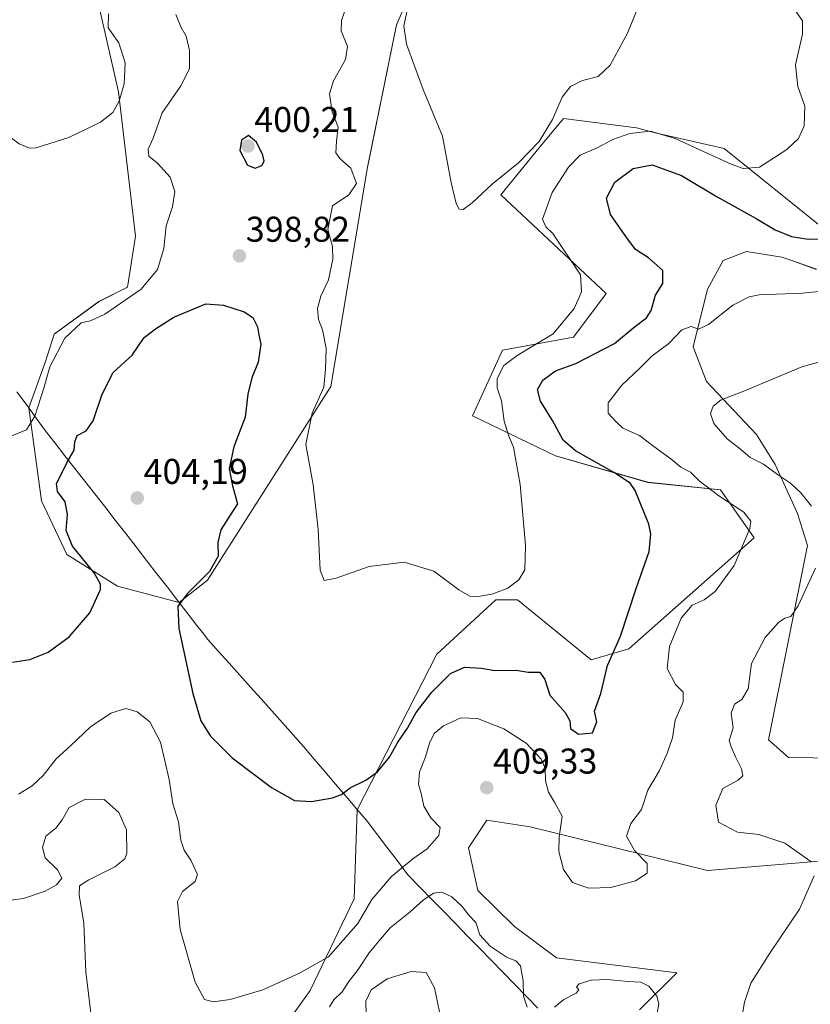
# Model space of a CAD drawing. Units: metres. Extents: x 597333 to 600794, y 4719862 to 4722224.
# Drawn here: x 598911 to 599132, y 4720357 to 4720632 of the extents above; entities that cross this region are included whole.
import ezdxf
from ezdxf.enums import TextEntityAlignment as Align

# ---------------------------------------------------------------- set-up
doc = ezdxf.new("R2010")
doc.units = ezdxf.units.M
doc.header["$MEASUREMENT"] = 0
for name, color, linetype, lineweight in [('Carátula', 7, 'Continuous', 5), ('Cultivos herbáceos CxS', 92, 'Continuous', 0), ('Curva de nivel maestra', 36, 'Continuous', 30), ('Curva de nivel normal', 36, 'Continuous', 0), ('Matorral CxS', 135, 'Continuous', 0), ('Municipio', 9, 'Continuous', 13), ('Municipio CxS', 142, 'Continuous', 0), ('Punto de cota en terreno', 7, 'Continuous', 0), ('Rótulo de punto de cota en terreno', 19, 'Continuous', 0)]:
    doc.layers.add(name, color=color, linetype=linetype, lineweight=lineweight)
doc.styles.add('Arial', font='txt', dxfattribs={"height": 0.2})

# ---------------------------------------------------------------- blocks, each defined once
blk = doc.blocks.new('*U151')
at = {"layer": 'Cultivos herbáceos CxS', "color": 92, "linetype": 'Continuous', "lineweight": 0}
for points in [[(598930.6097, 4720648.2623, 388.0286), (598938.8011, 4720612.1427, 390.7784), (598943.5887, 4720571.8517, 393.6664), (598941.3519, 4720557.5347, 395.4087), (598933.3555, 4720553.5555, 394.9213), (598920.7795, 4720544.4591, 395.0492), (598918.3557, 4720536.7911, 395.5282), (598913.7067, 4720523.7767, 395.3208), (598917.2939, 4720497.8317, 398.1744), (598924.3597, 4720482.8159, 399.3197), (598938.4909, 4720473.9841, 400.7524), (598955.7409, 4720469.3957, 399.3807), (598955.7409, 4720469.3957, 399.3807), (598963.7211, 4720475.6593, 398.2824), (598998.1711, 4720529.7945, 393.8018), (599008.4629, 4720591.0887, 391.7172), (599008.5523, 4720591.5321, 391.7003), (599016.5175, 4720630.9065, 390.02), (599022.2383, 4720643.9577, 388.777)], [(599084.5207, 4720355.4541, 410.7148), (599094.8757, 4720365.8167, 408.055), (599061.2445, 4720370.0133, 408.2088), (599049.5711, 4720378.7679, 407.2596), (599039.3063, 4720388.8243, 408.2883), (599036.6275, 4720400.7851, 406.9621), (599041.8057, 4720408.5571, 407.3728), (599053.9121, 4720406.6249, 405.8635), (599103.5221, 4720394.4065, 407.0343), (599162.4635, 4720399.3693, 414.6164)], [(599146.7385, 4720425.7843, 416.3546), (599126.1687, 4720426.0495, 413.1167), (599120.5849, 4720431.0117, 413.0341), (599131.4205, 4720485.2945, 409.7213), (599128.6505, 4720494.2977, 409.255), (599122.4471, 4720507.9461, 410.2435), (599117.1731, 4720516.3223, 411.4678), (599103.2155, 4720531.2119, 409.1298), (599099.4911, 4720540.8293, 406.2062), (599103.5251, 4720556.9609, 404.366), (599107.8679, 4720565.0257, 404.1377), (599114.3813, 4720567.5075, 403.5799), (599124.3087, 4720565.9563, 403.1303), (599126.5119, 4720565.1749, 403.1638), (599133.9255, 4720562.5441, 403.9258)], [(599135.4781, 4720574.3319, 399.6104), (599108.1851, 4720596.3249, 394.519), (599089.6795, 4720600.4899, 396.1715), (599089.2359, 4720600.6085, 396.206), (599083.6787, 4720602.0865, 395.9143), (599063.1977, 4720604.7351, 391.7269), (599056.3713, 4720596.4173, 391.7682), (599045.6915, 4720583.4025, 391.1877), (599075.1163, 4720555.7527, 397.1867), (599065.9879, 4720543.6213, 397.6525), (599046.1341, 4720539.8995, 394.9327), (599037.7579, 4720521.5963, 393.7944), (599061.0239, 4720510.4279, 397.6376), (599086.7731, 4720502.9833, 401.1023), (599107.1263, 4720500.9255, 405.7946), (599116.5529, 4720487.4725, 406.7999), (599081.4975, 4720456.4501, 402.7165), (599070.9895, 4720453.3103, 399.621), (599050.3787, 4720470.1591, 396.163), (599044.2715, 4720470.0999, 396.4779), (599027.8311, 4720454.8999, 397.9832), (599005.5453, 4720411.4399, 401.1031), (599004.7317, 4720386.5437, 404.7073), (598992.3663, 4720360.9301, 407.6726), (598974.7013, 4720336.2001, 409.3633)]]:
    blk.add_polyline3d(points, dxfattribs=at)
blk = doc.blocks.new('*U177')
at = {"layer": 'Curva de nivel normal', "color": 36, "linetype": 'Continuous', "lineweight": 0}
for points in [[(598905.92, 4720385.73, 410), (598912.22, 4720386.57, 410), (598918.29, 4720388.68, 410), (598921.48, 4720390.39, 410), (598922.96, 4720392.29, 410), (598921.76, 4720394.62, 410), (598918.28, 4720398.02, 410), (598917.53, 4720400.9, 410), (598918.5, 4720404.02, 410), (598921.26, 4720406.28, 410), (598923.02, 4720408.58, 410), (598925, 4720412.02, 410), (598929.55, 4720414.4, 410), (598934.82, 4720414.3, 410), (598938.95, 4720410.69, 410), (598941.01, 4720405.84, 410), (598941.16, 4720399.25, 410), (598940.6, 4720397.74, 410), (598937.8, 4720395.46, 410), (598930.48, 4720391.79, 410), (598927.92, 4720390.17, 410), (598927.84, 4720387.65, 410), (598929.12, 4720379.72, 410), (598929.65, 4720366.12, 410), (598931.59, 4720349.98, 410)], [(598997.77, 4720356.29, 410), (598999.02, 4720358.29, 410), (599001.35, 4720360.5, 410), (599003.22, 4720363.44, 410), (599005.82, 4720366.78, 410), (599008.86, 4720371.44, 410), (599011.46, 4720374.58, 410), (599014.8, 4720378.44, 410), (599020.35, 4720382.89, 410), (599023.98, 4720386.12, 410), (599026.84, 4720388.08, 410), (599029.18, 4720388.42, 410), (599032.05, 4720387.04, 410), (599034.94, 4720384.38, 410), (599036.74, 4720381.98, 410), (599038.68, 4720379.89, 410), (599039.84, 4720376.49, 410), (599042.73, 4720373.28, 410), (599047.45, 4720370.07, 410), (599049.9, 4720369.2, 410), (599051.19, 4720367.81, 410), (599051.95, 4720363.57, 410), (599052.02, 4720359.31, 410), (599053.08, 4720356.24, 410)], [(599060.68, 4720356.19, 410), (599063.33, 4720358.36, 410), (599066.76, 4720360.1, 410), (599067.52, 4720361.06, 410), (599066.88, 4720361.89, 410), (599067.61, 4720362.71, 410), (599070.98, 4720363.74, 410), (599075.41, 4720363.97, 410), (599081.28, 4720363.43, 410), (599084.82, 4720363.24, 410), (599087.13, 4720362.06, 410), (599089.35, 4720359.34, 410), (599089.87, 4720357.13, 410), (599089.4, 4720354.58, 410)], [(599112.68, 4720350.96, 410), (599113.8, 4720357.62, 410), (599115.63, 4720362.96, 410), (599120.9, 4720371.29, 410), (599129.25, 4720383.62, 410), (599133.34, 4720392.96, 410)], [(599132.35, 4720397, 410), (599125.11, 4720402.08, 410), (599117.8, 4720404.53, 410), (599111.84, 4720405.13, 410), (599106.56, 4720407.92, 410), (599105.78, 4720412.67, 410), (599107.74, 4720417.39, 410), (599112.08, 4720419.74, 410), (599113.36, 4720420.92, 410), (599112.95, 4720422.9, 410), (599111.27, 4720426.22, 410), (599110.1, 4720429.04, 410), (599109.57, 4720430.79, 410), (599110.66, 4720434.36, 410), (599110.07, 4720438.45, 410), (599111.08, 4720440.95, 410), (599113.06, 4720442.22, 410), (599114.87, 4720445.22, 410), (599115.75, 4720452.28, 410), (599119.65, 4720459.61, 410), (599123.36, 4720463.76, 410), (599125.13, 4720465.03, 410), (599126.8, 4720465.48, 410), (599128.84, 4720468.46, 410), (599133.66, 4720478.95, 410)], [(599132.61, 4720496.28, 410), (599129.6, 4720500.04, 410), (599126.73, 4720502.77, 410), (599123.02, 4720505.14, 410), (599119.11, 4720508.06, 410), (599115.38, 4720509.9, 410), (599112.72, 4720512.28, 410), (599108.95, 4720515.12, 410), (599105.27, 4720519.42, 410), (599104.3, 4720522.21, 410), (599105.04, 4720524.27, 410), (599107.3, 4720526.08, 410), (599113.66, 4720528.52, 410), (599129.82, 4720535.3, 410), (599142.64, 4720538.78, 410)]]:
    blk.add_polyline3d(points, dxfattribs=at)
blk = doc.blocks.new('*U179')
at = {"layer": 'Curva de nivel normal', "color": 36, "linetype": 'Continuous', "lineweight": 0}
blk.add_polyline3d([(599008.08, 4720354.12, 415), (599007.98, 4720357.94, 415), (599009.5, 4720361.08, 415), (599013.93, 4720364.13, 415), (599020.62, 4720366.23, 415), (599024.8, 4720365.93, 415), (599027.18, 4720361.6, 415), (599029, 4720352.66, 415)], dxfattribs=at)
blk = doc.blocks.new('*U188')
at = {"layer": 'Curva de nivel normal', "color": 36, "linetype": 'Continuous', "lineweight": 0}
for points in [[(598909.02, 4720515.97, 395), (598913.07, 4720517.63, 395), (598915.44, 4720521.44, 395), (598917.92, 4720529.27, 395), (598919.6, 4720535.27, 395), (598923.85, 4720543.27, 395), (598928.36, 4720547.55, 395), (598930.99, 4720548.11, 395), (598935.02, 4720549.98, 395), (598945.15, 4720557.03, 395), (598949.7, 4720562.53, 395), (598951.48, 4720568.37, 395), (598952.11, 4720574.68, 395), (598953.94, 4720580.04, 395), (598954.6, 4720584.27, 395), (598953.25, 4720588.34, 395), (598949.74, 4720592.2, 395), (598947.26, 4720594.19, 395), (598947.11, 4720596.13, 395), (598948.48, 4720599.24, 395), (598951.05, 4720606.34, 395), (598956.22, 4720613.89, 395), (598958.66, 4720618.62, 395), (598958.62, 4720623.73, 395), (598957.69, 4720627.78, 395), (598956.32, 4720630.21, 395), (598954.82, 4720633.83, 395)], [(599002, 4720634.58, 395), (599001.14, 4720632.11, 395), (599001.1, 4720629.28, 395), (599002.83, 4720624.83, 395), (599002.27, 4720621.19, 395), (598998.92, 4720615.24, 395), (598997.79, 4720611.59, 395), (598998.52, 4720606.59, 395), (599000.27, 4720602.26, 395), (598999.73, 4720598.34, 395), (598999.61, 4720595.13, 395), (599000.8, 4720593.4, 395), (599003.73, 4720590.86, 395), (599005.32, 4720586.59, 395), (599003.22, 4720583.34, 395), (598998.64, 4720580.27, 395), (598997.31, 4720573.71, 395), (598998.6, 4720568.92, 395), (598998.73, 4720565.4, 395), (598997.53, 4720559.58, 395), (598995.36, 4720555.06, 395), (598994.45, 4720551.57, 395), (598994.7, 4720548.48, 395), (598995.81, 4720545.64, 395), (598996.86, 4720540.41, 395), (598996.7, 4720534.64, 395), (598996.21, 4720529.63, 395), (598992.94, 4720522.28, 395), (598991.22, 4720513.6, 395), (598993.22, 4720502.25, 395), (598994.64, 4720489.83, 395), (598995.17, 4720478.44, 395), (598996.29, 4720475.56, 395), (598999.64, 4720476.2, 395), (599008.87, 4720479.43, 395), (599018.68, 4720480.62, 395), (599027.01, 4720478.13, 395), (599034, 4720472.92, 395), (599037, 4720471.13, 395), (599039.33, 4720471.05, 395), (599043.17, 4720471.72, 395), (599047.67, 4720473.4, 395), (599050.76, 4720475.75, 395), (599052.39, 4720478.52, 395), (599052.61, 4720485.3, 395), (599051.09, 4720502.34, 395), (599049.29, 4720512.79, 395), (599047.95, 4720515.86, 395), (599046.68, 4720520.09, 395), (599045.92, 4720525.75, 395), (599044.66, 4720529.4, 395), (599044.67, 4720531.98, 395), (599046.58, 4720535.69, 395), (599050.27, 4720538.46, 395), (599060.34, 4720544.48, 395), (599066.21, 4720551.6, 395), (599068.3, 4720556.29, 395), (599067.98, 4720560.96, 395), (599060.23, 4720572.59, 395), (599058.27, 4720574.44, 395), (599057.34, 4720576.59, 395), (599060.05, 4720584.06, 395), (599064.63, 4720591.11, 395), (599067.88, 4720594.48, 395), (599072.49, 4720596.46, 395), (599077.01, 4720598.86, 395), (599081.78, 4720600.5, 395), (599087.55, 4720601.14, 395), (599094.49, 4720599.09, 395), (599110.06, 4720591.95, 395), (599113.49, 4720590.7, 395), (599118, 4720591.14, 395), (599125.66, 4720596.06, 395), (599128.96, 4720599.12, 395), (599130.55, 4720602.7, 395), (599130.66, 4720608.17, 395), (599128.73, 4720613.64, 395), (599128.07, 4720619.68, 395), (599130.05, 4720628.32, 395), (599130.09, 4720632.03, 395), (599127.88, 4720635.06, 395)]]:
    blk.add_polyline3d(points, dxfattribs=at)
blk = doc.blocks.new('*U194')
at = {"layer": 'Curva de nivel normal', "color": 36, "linetype": 'Continuous', "lineweight": 0}
for points in [[(599085.01, 4720638.31, 390), (599081.11, 4720628.59, 390), (599076.23, 4720619.66, 390), (599072.91, 4720616.46, 390), (599068.52, 4720615.3, 390), (599065.2, 4720613.71, 390), (599062.87, 4720610.71, 390), (599060.13, 4720604.48, 390), (599056.44, 4720598.27, 390), (599050.64, 4720592.31, 390), (599043.33, 4720586.42, 390), (599037.67, 4720581.1, 390), (599035.17, 4720579.28, 390), (599034.07, 4720579.4, 390), (599033.25, 4720580.92, 390), (599031.84, 4720586.86, 390), (599029.38, 4720599.74, 390), (599024.02, 4720612.83, 390), (599019.32, 4720625.53, 390), (599018.58, 4720630.61, 390), (599019.55, 4720634.91, 390)], [(598936.03, 4720633.96, 390), (598935.88, 4720630.08, 390), (598938.88, 4720625.92, 390), (598940.72, 4720620.26, 390), (598940.36, 4720614.41, 390), (598939, 4720609.54, 390), (598937.27, 4720606.41, 390), (598933.75, 4720603.72, 390), (598924.94, 4720599.38, 390), (598915.82, 4720596.54, 390), (598913.96, 4720596.43, 390), (598911.08, 4720597.66, 390), (598904.52, 4720602.43, 390), (598896.65, 4720609.23, 390), (598893.42, 4720618.06, 390), (598890.73, 4720624.88, 390), (598887.13, 4720632.14, 390), (598884.74, 4720639.88, 390)]]:
    blk.add_polyline3d(points, dxfattribs=at)
blk = doc.blocks.new('*U196')
at = {"layer": 'Curva de nivel normal', "color": 36, "linetype": 'Continuous', "lineweight": 0}
blk.add_polyline3d([(599142.76, 4720557.22, 405), (599130.03, 4720555.86, 405), (599117.96, 4720555.39, 405), (599115.14, 4720554.85, 405), (599110.56, 4720552.48, 405), (599103.79, 4720547.1, 405), (599100.95, 4720545.82, 405), (599098.9, 4720546.56, 405), (599096.27, 4720545.6, 405), (599092.65, 4720541.84, 405), (599088.01, 4720538.31, 405), (599084.48, 4720534.85, 405), (599079.56, 4720530.14, 405), (599075.75, 4720525.2, 405), (599075.68, 4720522.34, 405), (599077.92, 4720519.86, 405), (599079.85, 4720518.11, 405), (599084.48, 4720516.06, 405), (599088.45, 4720513.04, 405), (599093.23, 4720509.51, 405), (599096.01, 4720507.25, 405), (599098.72, 4720505.84, 405), (599101.19, 4720503.43, 405), (599106.61, 4720499.22, 405), (599113.68, 4720494.63, 405), (599115.59, 4720492.09, 405), (599115.35, 4720490.04, 405), (599110.93, 4720479.7, 405), (599105.63, 4720472.48, 405), (599102.51, 4720470.1, 405), (599099.18, 4720468.62, 405), (599096.09, 4720465.04, 405), (599092.89, 4720457.04, 405), (599092.23, 4720450.95, 405), (599094.54, 4720446.49, 405), (599096.73, 4720444.29, 405), (599096.72, 4720441.63, 405), (599094.41, 4720436.46, 405), (599093.71, 4720431.53, 405), (599092.24, 4720427.28, 405), (599090.1, 4720422.43, 405), (599086.78, 4720416.94, 405), (599085, 4720411.54, 405), (599082.01, 4720407.54, 405), (599080.8, 4720404.06, 405), (599083.05, 4720400.04, 405), (599086.63, 4720396.44, 405), (599086.63, 4720393.69, 405), (599083.36, 4720391.53, 405), (599076.44, 4720389.73, 405), (599070.2, 4720389.5, 405), (599065.77, 4720391.06, 405), (599063.24, 4720394.75, 405), (599061.93, 4720399.76, 405), (599062.05, 4720403.76, 405), (599062.86, 4720409.64, 405), (599060.72, 4720413.55, 405), (599059.04, 4720416.33, 405), (599058.23, 4720419.52, 405), (599058.08, 4720423.03, 405), (599056.97, 4720425.58, 405), (599052.78, 4720430.02, 405), (599046.54, 4720434.02, 405), (599039.15, 4720436.95, 405), (599034.54, 4720437.1, 405), (599029.68, 4720434.88, 405), (599027.11, 4720432.75, 405), (599025.74, 4720430.05, 405), (599024.69, 4720426.2, 405), (599022.93, 4720421.96, 405), (599022.68, 4720418.54, 405), (599023.41, 4720415.96, 405), (599024.2, 4720412.43, 405), (599026.12, 4720409.18, 405), (599028.74, 4720406.51, 405), (599028.41, 4720404.23, 405), (599025.11, 4720400.46, 405), (599021.09, 4720397.7, 405), (599015.11, 4720392.79, 405), (599009.68, 4720386.34, 405), (599005.68, 4720379.66, 405), (598997.52, 4720370.28, 405), (598989.4, 4720365.73, 405), (598979.19, 4720361.1, 405), (598970.01, 4720358.38, 405), (598965.3, 4720357.76, 405), (598962.83, 4720358.33, 405), (598960.23, 4720363.18, 405), (598956.02, 4720377.97, 405), (598955.29, 4720385.75, 405), (598956.66, 4720388.58, 405), (598960.21, 4720391.36, 405), (598960.87, 4720393.33, 405), (598959.04, 4720397.34, 405), (598957.15, 4720400.16, 405), (598956.26, 4720402.94, 405), (598955.63, 4720408.06, 405), (598953.98, 4720413.1, 405), (598952.96, 4720419.91, 405), (598950.51, 4720430.31, 405), (598947.6, 4720436, 405), (598944.06, 4720438.84, 405), (598940.82, 4720439.78, 405), (598936.68, 4720438.45, 405), (598931.02, 4720434.63, 405), (598925.42, 4720429.34, 405), (598921.37, 4720425.68, 405), (598917.74, 4720420.96, 405), (598914.67, 4720418.1, 405), (598910.84, 4720415.77, 405)], dxfattribs=at)
blk = doc.blocks.new('*U202')
at = {"layer": 'Curva de nivel maestra', "color": 36, "linetype": 'Continuous', "lineweight": 30}
blk.add_polyline3d([(598909.19, 4720452.66, 400), (598914.02, 4720453.44, 400), (598919.19, 4720455.5, 400), (598925.06, 4720459.77, 400), (598930.76, 4720466.52, 400), (598933.75, 4720473.01, 400), (598933.81, 4720474.49, 400), (598932.03, 4720477.68, 400), (598925.99, 4720485.13, 400), (598924.18, 4720489.53, 400), (598924.58, 4720493.98, 400), (598923.92, 4720497.55, 400), (598921.8, 4720500.39, 400), (598921.48, 4720502.67, 400), (598923.18, 4720505.95, 400), (598924.42, 4720508.61, 400), (598926.44, 4720511.94, 400), (598926.61, 4720514.27, 400), (598927.28, 4720516.12, 400), (598929.78, 4720517.4, 400), (598931.76, 4720520.14, 400), (598934.22, 4720527.63, 400), (598937.36, 4720533.68, 400), (598942.62, 4720538.54, 400), (598945.99, 4720543.5, 400), (598949.16, 4720545.94, 400), (598954.3, 4720549.13, 400), (598963.23, 4720552.91, 400), (598968.19, 4720552.49, 400), (598973.94, 4720550.69, 400), (598976.33, 4720549.12, 400), (598977.7, 4720546.47, 400), (598978.06, 4720544.27, 400), (598978.58, 4720541.6, 400), (598977.88, 4720536.6, 400), (598976.13, 4720532.21, 400), (598974.94, 4720527.62, 400), (598974.2, 4720521.22, 400), (598971.07, 4720512.92, 400), (598969.73, 4720506.84, 400), (598970.69, 4720502, 400), (598972.09, 4720496.95, 400), (598970.02, 4720493.8, 400), (598967.41, 4720489.71, 400), (598966.6, 4720486.14, 400), (598966.67, 4720482.38, 400), (598964.3, 4720478.05, 400), (598958.1, 4720471.94, 400), (598955.37, 4720468.37, 400), (598955.69, 4720462.07, 400), (598959.56, 4720443.89, 400), (598961.84, 4720436.28, 400), (598964.55, 4720432.02, 400), (598970.55, 4720425.91, 400), (598981.61, 4720417.63, 400), (598988.05, 4720414, 400), (598992.75, 4720413.69, 400), (598998.62, 4720414.76, 400), (599001.12, 4720415.7, 400), (599003.58, 4720417.53, 400), (599007.98, 4720419.67, 400), (599011.25, 4720422.03, 400), (599014.61, 4720426.16, 400), (599016.9, 4720430.28, 400), (599019.58, 4720434.28, 400), (599022, 4720438.61, 400), (599026.42, 4720444.28, 400), (599031.68, 4720449.49, 400), (599035.54, 4720451.26, 400), (599040.33, 4720451, 400), (599044, 4720450.36, 400), (599050, 4720450.43, 400), (599053.36, 4720449.86, 400), (599056.64, 4720449.93, 400), (599058.02, 4720447.87, 400), (599059.39, 4720443.48, 400), (599063.71, 4720438.65, 400), (599065.02, 4720436.3, 400), (599065.18, 4720434.13, 400), (599067.46, 4720432.59, 400), (599071.29, 4720432.95, 400), (599072.55, 4720435.99, 400), (599071.85, 4720438.95, 400), (599073.66, 4720443.98, 400), (599075.49, 4720451.78, 400), (599079.16, 4720459.95, 400), (599083.56, 4720473.28, 400), (599087.18, 4720483.61, 400), (599087.64, 4720488.55, 400), (599087.1, 4720491.28, 400), (599083.22, 4720500.72, 400), (599081.84, 4720502.72, 400), (599077.52, 4720505.65, 400), (599066.55, 4720511.82, 400), (599063.16, 4720514.78, 400), (599060.14, 4720520.27, 400), (599056.81, 4720525.71, 400), (599055.98, 4720528.9, 400), (599057.44, 4720531.51, 400), (599061, 4720534.14, 400), (599066.69, 4720536.24, 400), (599077.44, 4720541.81, 400), (599083.03, 4720546.33, 400), (599086.45, 4720548.94, 400), (599087.74, 4720551.02, 400), (599088.91, 4720555.33, 400), (599091.01, 4720558.54, 400), (599090.98, 4720562.24, 400), (599087, 4720565.79, 400), (599083.33, 4720568.13, 400), (599080.94, 4720571.31, 400), (599076.36, 4720577.86, 400), (599075.23, 4720582.47, 400), (599077.62, 4720586.96, 400), (599082.72, 4720590.71, 400), (599088.04, 4720591.79, 400), (599096.2, 4720588.8, 400), (599106.23, 4720582.84, 400), (599117.14, 4720576.75, 400), (599122.45, 4720573.61, 400), (599126.94, 4720571.72, 400), (599131.62, 4720570.96, 400), (599137.86, 4720571.2, 400)], dxfattribs=at)
blk = doc.blocks.new('5PATER')
at = {"layer": 'Carátula', "linetype": 'Continuous', "lineweight": 5}
h = blk.add_hatch(color=250, dxfattribs=at)
edge = h.paths.add_edge_path()
edge.add_ellipse((0, 0.01), major_axis=(-1.33, -1.34), ratio=0.999422, start_angle=0, end_angle=360)

msp = doc.modelspace()

# ---------------------------------------------------------------- linework, layer by layer
at = {"layer": 'Cultivos herbáceos CxS', "color": 92, "linetype": 'Continuous', "lineweight": 0}
for points in [[(598930.61, 4720648.26, 388.03), (598938.8, 4720612.14, 390.78), (598943.59, 4720571.85, 393.67), (598941.35, 4720557.53, 395.41), (598933.36, 4720553.56, 394.92), (598920.78, 4720544.46, 395.05), (598918.36, 4720536.79, 395.53), (598913.71, 4720523.78, 395.32), (598917.29, 4720497.83, 398.17), (598924.36, 4720482.82, 399.32), (598938.49, 4720473.98, 400.75), (598955.74, 4720469.4, 399.38)], [(598955.74, 4720469.4, 399.38), (598963.72, 4720475.66, 398.28), (598998.17, 4720529.79, 393.8), (599008.46, 4720591.09, 391.72), (599008.55, 4720591.53, 391.7), (599016.52, 4720630.91, 390.02), (599022.24, 4720643.96, 388.78)], [(599135.48, 4720574.33, 399.61), (599108.19, 4720596.32, 394.52), (599089.68, 4720600.49, 396.17), (599089.24, 4720600.61, 396.21), (599083.68, 4720602.09, 395.91), (599063.2, 4720604.74, 391.73), (599056.37, 4720596.42, 391.77), (599045.69, 4720583.4, 391.19), (599075.12, 4720555.75, 397.19), (599065.99, 4720543.62, 397.65), (599046.13, 4720539.9, 394.93), (599037.76, 4720521.6, 393.79), (599061.02, 4720510.43, 397.64), (599086.77, 4720502.98, 401.1), (599107.13, 4720500.93, 405.79), (599116.55, 4720487.47, 406.8), (599081.5, 4720456.45, 402.72), (599070.99, 4720453.31, 399.62), (599050.38, 4720470.16, 396.16), (599044.27, 4720470.1, 396.48), (599027.83, 4720454.9, 397.98), (599005.55, 4720411.44, 401.1), (599004.73, 4720386.54, 404.71), (598992.37, 4720360.93, 407.67), (598974.7, 4720336.2, 409.36)], [(599146.74, 4720425.78, 416.35), (599126.17, 4720426.05, 413.12), (599120.58, 4720431.01, 413.03), (599131.42, 4720485.29, 409.72), (599128.65, 4720494.3, 409.25), (599122.45, 4720507.95, 410.24), (599117.17, 4720516.32, 411.47), (599103.22, 4720531.21, 409.13), (599099.49, 4720540.83, 406.21), (599103.53, 4720556.96, 404.37), (599107.87, 4720565.03, 404.14), (599114.38, 4720567.51, 403.58), (599124.31, 4720565.96, 403.13), (599126.51, 4720565.17, 403.16), (599133.93, 4720562.54, 403.93)], [(599084.52, 4720355.45, 410.71), (599094.88, 4720365.82, 408.05), (599061.24, 4720370.01, 408.21), (599049.57, 4720378.77, 407.26), (599039.31, 4720388.82, 408.29), (599036.63, 4720400.79, 406.96), (599041.81, 4720408.56, 407.37), (599053.91, 4720406.62, 405.86), (599103.52, 4720394.41, 407.03), (599162.46, 4720399.37, 414.62)]]:
    msp.add_polyline3d(points, dxfattribs=at)
at = {"layer": 'Curva de nivel maestra', "color": 36, "linetype": 'Continuous', "lineweight": 30}
msp.add_polyline3d([(598977.01, 4720590.87, 400), (598978.89, 4720591.56, 400), (598979.52, 4720592.8, 400), (598979.17, 4720594.43, 400), (598977.36, 4720598.13, 400), (598975.18, 4720599.97, 400), (598973.19, 4720598.66, 400), (598972.73, 4720595.78, 400), (598974.86, 4720591.71, 400), (598977.01, 4720590.87, 400)], dxfattribs=at)
at = {"layer": 'Matorral CxS', "color": 135, "linetype": 'Continuous', "lineweight": 0}
for points in [[(599022.24, 4720643.96, 388.78), (599016.52, 4720630.91, 390.02), (599008.55, 4720591.53, 391.7), (599008.46, 4720591.09, 391.72), (598998.17, 4720529.79, 393.8), (598963.72, 4720475.66, 398.28), (598955.74, 4720469.4, 399.38), (598955.74, 4720469.4, 399.38), (598938.49, 4720473.98, 400.75), (598924.36, 4720482.82, 399.32), (598917.29, 4720497.83, 398.17), (598913.71, 4720523.78, 395.32), (598918.36, 4720536.79, 395.53), (598920.78, 4720544.46, 395.05), (598933.36, 4720553.56, 394.92), (598941.35, 4720557.53, 395.41), (598943.59, 4720571.85, 393.67), (598938.8, 4720612.14, 390.78), (598930.61, 4720648.26, 388.03)], [(598930.61, 4720648.26, 388.03), (598938.8, 4720612.14, 390.78), (598943.59, 4720571.85, 393.67), (598941.35, 4720557.53, 395.41), (598933.36, 4720553.56, 394.92), (598920.78, 4720544.46, 395.05), (598918.36, 4720536.79, 395.53), (598913.71, 4720523.78, 395.32), (598917.29, 4720497.83, 398.17), (598924.36, 4720482.82, 399.32), (598938.49, 4720473.98, 400.75), (598955.74, 4720469.4, 399.38)], [(598955.74, 4720469.4, 399.38), (598963.72, 4720475.66, 398.28), (598998.17, 4720529.79, 393.8), (599008.46, 4720591.09, 391.72), (599008.55, 4720591.53, 391.7), (599016.52, 4720630.91, 390.02), (599022.24, 4720643.96, 388.78)], [(598974.7, 4720336.2, 409.36), (598992.37, 4720360.93, 407.67), (599004.73, 4720386.54, 404.71), (599005.55, 4720411.44, 401.1), (599027.83, 4720454.9, 397.98), (599044.27, 4720470.1, 396.48), (599050.38, 4720470.16, 396.16), (599070.99, 4720453.31, 399.62), (599081.5, 4720456.45, 402.72), (599116.55, 4720487.47, 406.8), (599107.13, 4720500.93, 405.79), (599086.77, 4720502.98, 401.1), (599061.02, 4720510.43, 397.64), (599037.76, 4720521.6, 393.79), (599046.13, 4720539.9, 394.93), (599065.99, 4720543.62, 397.65), (599075.12, 4720555.75, 397.19), (599045.69, 4720583.4, 391.19), (599056.37, 4720596.42, 391.77), (599063.2, 4720604.74, 391.73), (599083.68, 4720602.09, 395.91), (599089.24, 4720600.61, 396.21), (599089.68, 4720600.49, 396.17), (599108.19, 4720596.32, 394.52), (599135.48, 4720574.33, 399.61)], [(599135.48, 4720574.33, 399.61), (599108.19, 4720596.32, 394.52), (599089.68, 4720600.49, 396.17), (599089.24, 4720600.61, 396.21), (599083.68, 4720602.09, 395.91), (599063.2, 4720604.74, 391.73), (599056.37, 4720596.42, 391.77), (599045.69, 4720583.4, 391.19), (599075.12, 4720555.75, 397.19), (599065.99, 4720543.62, 397.65), (599046.13, 4720539.9, 394.93), (599037.76, 4720521.6, 393.79), (599061.02, 4720510.43, 397.64), (599086.77, 4720502.98, 401.1), (599107.13, 4720500.93, 405.79), (599116.55, 4720487.47, 406.8), (599081.5, 4720456.45, 402.72), (599070.99, 4720453.31, 399.62), (599050.38, 4720470.16, 396.16), (599044.27, 4720470.1, 396.48), (599027.83, 4720454.9, 397.98), (599005.55, 4720411.44, 401.1), (599004.73, 4720386.54, 404.71), (598992.37, 4720360.93, 407.67), (598974.7, 4720336.2, 409.36)], [(599133.93, 4720562.54, 403.93), (599126.51, 4720565.17, 403.16), (599124.31, 4720565.96, 403.13), (599114.38, 4720567.51, 403.58), (599107.87, 4720565.03, 404.14), (599103.53, 4720556.96, 404.37), (599099.49, 4720540.83, 406.21), (599103.22, 4720531.21, 409.13), (599117.17, 4720516.32, 411.47), (599122.45, 4720507.95, 410.24), (599128.65, 4720494.3, 409.25), (599131.42, 4720485.29, 409.72), (599120.58, 4720431.01, 413.03), (599126.17, 4720426.05, 413.12), (599146.74, 4720425.78, 416.35)], [(599146.74, 4720425.78, 416.35), (599126.17, 4720426.05, 413.12), (599120.58, 4720431.01, 413.03), (599131.42, 4720485.29, 409.72), (599128.65, 4720494.3, 409.25), (599122.45, 4720507.95, 410.24), (599117.17, 4720516.32, 411.47), (599103.22, 4720531.21, 409.13), (599099.49, 4720540.83, 406.21), (599103.53, 4720556.96, 404.37), (599107.87, 4720565.03, 404.14), (599114.38, 4720567.51, 403.58), (599124.31, 4720565.96, 403.13), (599126.51, 4720565.17, 403.16), (599133.93, 4720562.54, 403.93)], [(599162.46, 4720399.37, 414.62), (599103.52, 4720394.41, 407.03), (599053.91, 4720406.62, 405.86), (599041.81, 4720408.56, 407.37), (599036.63, 4720400.79, 406.96), (599039.31, 4720388.82, 408.29), (599049.57, 4720378.77, 407.26), (599061.24, 4720370.01, 408.21), (599094.88, 4720365.82, 408.05), (599084.52, 4720355.45, 410.71)], [(599084.52, 4720355.45, 410.71), (599094.88, 4720365.82, 408.05), (599061.24, 4720370.01, 408.21), (599049.57, 4720378.77, 407.26), (599039.31, 4720388.82, 408.29), (599036.63, 4720400.79, 406.96), (599041.81, 4720408.56, 407.37), (599053.91, 4720406.62, 405.86), (599103.52, 4720394.41, 407.03), (599162.46, 4720399.37, 414.62)]]:
    msp.add_polyline3d(points, dxfattribs=at)
at = {"layer": 'Municipio', "color": 9, "linetype": 'Continuous', "lineweight": 13}
msp.add_polyline3d([(598910.43, 4720528.33, 394.04), (598913.25, 4720524.44, 394.45), (598916.06, 4720520.56, 395.16), (598918.27, 4720517.51, 396.26), (598921.06, 4720513.96, 397.73), (598923.85, 4720510.4, 399.62), (598926.63, 4720506.85, 400.87), (598929.42, 4720503.29, 401.57), (598932.21, 4720499.73, 402.46), (598935, 4720496.18, 402.98), (598937.91, 4720492.42, 403.41), (598940.83, 4720488.66, 403.65), (598943.74, 4720484.9, 403.35), (598946.65, 4720481.14, 402.71), (598949.56, 4720477.39, 401.67), (598952.47, 4720473.63, 400.81), (598955.39, 4720469.87, 400.05), (598958.3, 4720466.11, 399.29), (598960.73, 4720462.98, 398.85), (598962.26, 4720461.01, 398.77), (598963.8, 4720459.03, 398.69), (598966.77, 4720455.7, 398.45), (598969.75, 4720452.38, 398.25), (598972.72, 4720449.05, 398.12), (598975.7, 4720445.72, 397.99), (598978.67, 4720442.4, 398.02), (598981.65, 4720439.07, 398.11), (598984.62, 4720435.74, 398.26), (598987.6, 4720432.42, 398.38), (598990.57, 4720429.09, 398.51), (598993.54, 4720425.59, 398.79), (598996.51, 4720422.1, 399.11), (598999.48, 4720418.6, 399.64), (599002.45, 4720415.1, 400.06), (599005.42, 4720411.61, 400.78), (599008.39, 4720408.11, 401.17), (599008.57, 4720407.9, 401.21), (599011.19, 4720404.45, 401.91), (599013.81, 4720401, 402.61), (599016.77, 4720397.11, 403.98), (599019.73, 4720393.21, 406.39), (599023.07, 4720389.79, 408.07), (599026.4, 4720386.37, 409.87), (599029.74, 4720382.95, 410.98), (599033.08, 4720379.53, 410.7), (599036.41, 4720376.11, 410.78), (599039.75, 4720372.69, 410.46), (599043.01, 4720369.34, 410.5), (599046.26, 4720365.99, 410.48), (599049.52, 4720362.63, 410.26), (599052.77, 4720359.28, 409.68), (599056.03, 4720355.93, 409.61)], dxfattribs=at)
msp.add_polyline3d([(598910.43, 4720528.33, 394.04), (598913.25, 4720524.44, 394.45), (598916.06, 4720520.56, 395.16), (598918.27, 4720517.51, 396.26), (598921.06, 4720513.96, 397.73), (598923.85, 4720510.4, 399.62), (598926.63, 4720506.85, 400.87), (598929.42, 4720503.29, 401.57), (598932.21, 4720499.73, 402.46), (598935, 4720496.18, 402.98), (598937.91, 4720492.42, 403.41), (598940.83, 4720488.66, 403.65), (598943.74, 4720484.9, 403.35), (598946.65, 4720481.14, 402.71), (598949.56, 4720477.39, 401.67), (598952.47, 4720473.63, 400.81), (598955.39, 4720469.87, 400.05), (598958.3, 4720466.11, 399.29), (598960.73, 4720462.98, 398.85), (598962.26, 4720461.01, 398.77), (598963.8, 4720459.03, 398.69), (598966.77, 4720455.7, 398.45), (598969.75, 4720452.38, 398.25), (598972.72, 4720449.05, 398.12), (598975.7, 4720445.72, 397.99), (598978.67, 4720442.4, 398.02), (598981.65, 4720439.07, 398.11), (598984.62, 4720435.74, 398.26), (598987.6, 4720432.42, 398.38), (598990.57, 4720429.09, 398.51), (598993.54, 4720425.59, 398.79), (598996.51, 4720422.1, 399.11), (598999.48, 4720418.6, 399.64), (599002.45, 4720415.1, 400.06), (599005.42, 4720411.61, 400.78), (599008.39, 4720408.11, 401.17), (599008.57, 4720407.9, 401.21), (599011.19, 4720404.45, 401.91), (599013.81, 4720401, 402.61), (599016.77, 4720397.11, 403.98), (599019.73, 4720393.21, 406.39), (599023.07, 4720389.79, 408.07), (599026.4, 4720386.37, 409.87), (599029.74, 4720382.95, 410.98), (599033.08, 4720379.53, 410.7), (599036.41, 4720376.11, 410.78), (599039.75, 4720372.69, 410.46), (599043.01, 4720369.34, 410.5), (599046.26, 4720365.99, 410.48), (599049.52, 4720362.63, 410.26), (599052.77, 4720359.28, 409.68), (599056.03, 4720355.93, 409.61)], dxfattribs=at)
at = {"layer": 'Municipio CxS', "color": 142, "linetype": 'Continuous', "lineweight": 0}
for points in [[(599056.03, 4720355.93, 409.61), (599052.77, 4720359.28, 409.68), (599049.52, 4720362.63, 410.26), (599046.26, 4720365.99, 410.48), (599043.01, 4720369.34, 410.5), (599039.75, 4720372.69, 410.46), (599036.41, 4720376.11, 410.78), (599033.08, 4720379.53, 410.7), (599029.74, 4720382.95, 410.98), (599026.4, 4720386.37, 409.87), (599023.07, 4720389.79, 408.07), (599019.73, 4720393.21, 406.39), (599016.77, 4720397.11, 403.98), (599013.81, 4720401, 402.61), (599011.19, 4720404.45, 401.91), (599008.57, 4720407.9, 401.21), (599008.39, 4720408.11, 401.17), (599005.42, 4720411.61, 400.78), (599002.45, 4720415.1, 400.06), (598999.48, 4720418.6, 399.64), (598996.51, 4720422.1, 399.11), (598993.54, 4720425.59, 398.79), (598990.57, 4720429.09, 398.51), (598987.6, 4720432.42, 398.38), (598984.62, 4720435.74, 398.26), (598981.65, 4720439.07, 398.11), (598978.67, 4720442.4, 398.02), (598975.7, 4720445.72, 397.99), (598972.72, 4720449.05, 398.12), (598969.75, 4720452.38, 398.25), (598966.77, 4720455.7, 398.45), (598963.8, 4720459.03, 398.69), (598962.26, 4720461.01, 398.77), (598960.73, 4720462.98, 398.85), (598958.3, 4720466.11, 399.29), (598955.39, 4720469.87, 400.05), (598952.47, 4720473.63, 400.81), (598949.56, 4720477.39, 401.67), (598946.65, 4720481.14, 402.71), (598943.74, 4720484.9, 403.35), (598940.83, 4720488.66, 403.65), (598937.91, 4720492.42, 403.41), (598935, 4720496.18, 402.98), (598932.21, 4720499.73, 402.46), (598929.42, 4720503.29, 401.57), (598926.63, 4720506.85, 400.87), (598923.85, 4720510.4, 399.62), (598921.06, 4720513.96, 397.73), (598918.27, 4720517.51, 396.26), (598916.06, 4720520.56, 395.16), (598913.25, 4720524.44, 394.45), (598910.43, 4720528.33, 394.04)], [(598910.43, 4720528.33, 394.04), (598913.25, 4720524.44, 394.45), (598916.06, 4720520.56, 395.16), (598918.27, 4720517.51, 396.26), (598921.06, 4720513.96, 397.73), (598923.85, 4720510.4, 399.62), (598926.63, 4720506.85, 400.87), (598929.42, 4720503.29, 401.57), (598932.21, 4720499.73, 402.46), (598935, 4720496.18, 402.98), (598937.91, 4720492.42, 403.41), (598940.83, 4720488.66, 403.65), (598943.74, 4720484.9, 403.35), (598946.65, 4720481.14, 402.71), (598949.56, 4720477.39, 401.67), (598952.47, 4720473.63, 400.81), (598955.39, 4720469.87, 400.05), (598958.3, 4720466.11, 399.29), (598960.73, 4720462.98, 398.85), (598962.26, 4720461.01, 398.77), (598963.8, 4720459.03, 398.69), (598966.77, 4720455.7, 398.45), (598969.75, 4720452.38, 398.25), (598972.72, 4720449.05, 398.12), (598975.7, 4720445.72, 397.99), (598978.67, 4720442.4, 398.02), (598981.65, 4720439.07, 398.11), (598984.62, 4720435.74, 398.26), (598987.6, 4720432.42, 398.38), (598990.57, 4720429.09, 398.51), (598993.54, 4720425.59, 398.79), (598996.51, 4720422.1, 399.11), (598999.48, 4720418.6, 399.64), (599002.45, 4720415.1, 400.06), (599005.42, 4720411.61, 400.78), (599008.39, 4720408.11, 401.17), (599008.57, 4720407.9, 401.21), (599011.19, 4720404.45, 401.91), (599013.81, 4720401, 402.61), (599016.77, 4720397.11, 403.98), (599019.73, 4720393.21, 406.39), (599023.07, 4720389.79, 408.07), (599026.4, 4720386.37, 409.87), (599029.74, 4720382.95, 410.98), (599033.08, 4720379.53, 410.7), (599036.41, 4720376.11, 410.78), (599039.75, 4720372.69, 410.46), (599043.01, 4720369.34, 410.5), (599046.26, 4720365.99, 410.48), (599049.52, 4720362.63, 410.26), (599052.77, 4720359.28, 409.68), (599056.03, 4720355.93, 409.61)]]:
    msp.add_polyline3d(points, dxfattribs=at)

# ---------------------------------------------------------------- block references
at = {"layer": 'Cultivos herbáceos CxS', "color": 92, "linetype": 'Continuous', "lineweight": 0}
msp.add_blockref('*U151', (0, 0), dxfattribs=at)
at = {"layer": 'Curva de nivel maestra', "color": 36, "linetype": 'Continuous', "lineweight": 30}
msp.add_blockref('*U202', (0, 0), dxfattribs=at)
at = {"layer": 'Curva de nivel normal', "color": 36, "linetype": 'Continuous', "lineweight": 0}
for name in ['*U179', '*U177', '*U196', '*U194', '*U188']:
    msp.add_blockref(name, (0, 0), dxfattribs=at)
at = {"layer": 'Punto de cota en terreno', "linetype": 'Continuous', "lineweight": 0}
for p in [(598975, 4720597, 400.21), (598972.63, 4720566.31, 398.82), (598944.05, 4720498.59, 404.19), (599041.77, 4720417.59, 409.33)]:
    msp.add_blockref('5PATER', p, dxfattribs=at)

# ---------------------------------------------------------------- texts
at = {"layer": 'Rótulo de punto de cota en terreno', "color": 19, "linetype": 'Continuous', "lineweight": 0, "style": 'Arial'}
for s, p in [('400,21', (598976.76, 4720598.76)), ('398,82', (598974.39, 4720568.07)), ('404,19', (598945.81, 4720500.35)), ('409,33', (599043.53, 4720419.35))]:
    msp.add_text(s, height=7, dxfattribs=at).set_placement(p, align=Align.BOTTOM_LEFT)

doc.saveas('drawing.dxf')
